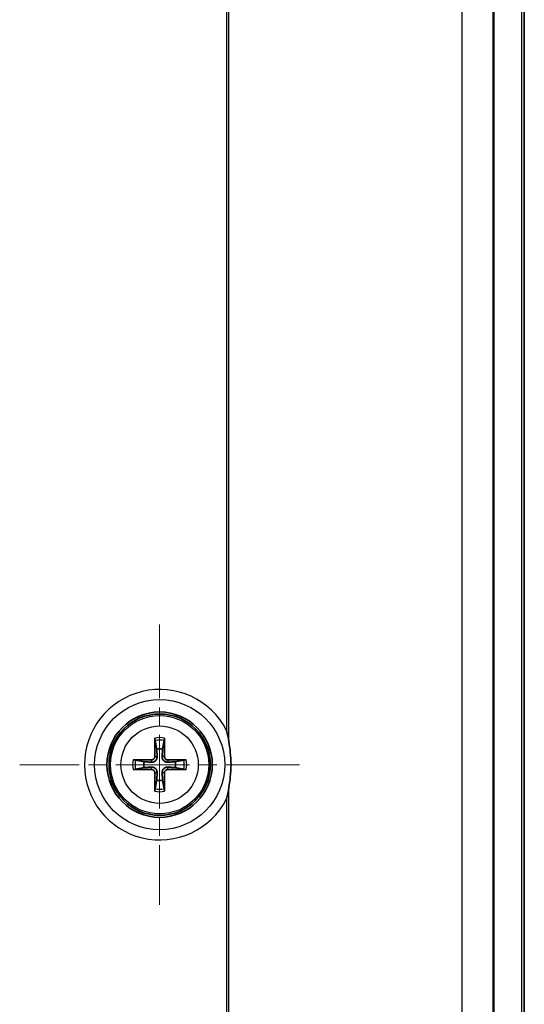
# Model space of a CAD drawing. Units: millimetres. Extents: x 29 to 3187, y 16 to 578.
# Drawn here: x 1502 to 1526, y 365 to 414 of the extents above; entities that cross this region are included whole.
import ezdxf

# ---------------------------------------------------------------- set-up
doc = ezdxf.new("R2010")
doc.units = ezdxf.units.MM
doc.header["$LTSCALE"] = 2
doc.linetypes.add('CHAIN', pattern=[0.3543, 0.2362, -0.0295, 0.0591, -0.0295])
for name, color, linetype, lineweight in [('Center Mark (ISO)', 131, 'Continuous', 18), ('Visible (ISO)', 7, 'Continuous', 35), ('Visible Narrow (ISO)', 7, 'Continuous', 25)]:
    doc.layers.add(name, color=color, linetype=linetype, lineweight=lineweight)

msp = doc.modelspace()

# ---------------------------------------------------------------- linework, layer by layer
at = {"layer": 'Center Mark (ISO)', "linetype": 'CHAIN', "ltscale": 7.677251}
for p, q in [((1508.4215, 384.2161), (1508.4215, 370.398)), ((1515.3305, 377.3071), (1501.5124, 377.3071))]:
    msp.add_line(p, q, dxfattribs=at)
at = {"layer": 'Visible (ISO)'}
for p, q in [((1524.9215, 440.3277), (1524.9215, 287.2865)), ((1524.9215, 440.3277), (1524.9215, 287.2865)), ((1526.4215, 287.2865), (1526.4215, 440.3277)), ((1508.1957, 378.4965), (1508.2775, 378.0792)), ((1508.5654, 378.0792), (1508.6472, 378.4965)), ((1507.6494, 377.451), (1507.232, 377.5328)), ((1509.6109, 377.5328), (1509.1936, 377.451)), ((1507.232, 377.0813), (1507.6494, 377.1631)), ((1509.1936, 377.1631), (1509.6109, 377.0813)), ((1508.2775, 376.535), (1508.1957, 376.1176)), ((1508.6472, 376.1176), (1508.5654, 376.535))]:
    msp.add_line(p, q, dxfattribs=at)
for radius in [2.6, 2.5]:
    msp.add_circle((1508.4215, 377.3071), radius, dxfattribs=at)
for start, end in [(79.4373, 100.5627), (169.4373, 190.5627), (349.4373, 10.5627), (259.4373, 280.5627)]:
    msp.add_arc((1508.4215, 377.3071), 0.7854, start, end, dxfattribs=at)
for centre, major_axis, start_param, end_param in [((1508.5406, 377.3091), (0.0681, -3.9976), 4.37641, 4.6089552), ((1508.3023, 377.3091), (0.0681, 3.9976), 4.8158227, 5.048368), ((1508.4194, 377.1879), (-3.9976, 0.0681), 4.8158227, 5.048368), ((1508.4235, 377.1879), (-3.9976, -0.0681), 4.37641, 4.6089552), ((1508.4194, 377.4262), (3.9976, 0.0681), 4.37641, 4.6089552), ((1508.4235, 377.4262), (3.9976, -0.0681), 4.8158227, 5.048368), ((1508.5406, 377.305), (-0.0681, -3.9976), 4.8158227, 5.048368), ((1508.3023, 377.305), (-0.0681, 3.9976), 4.37641, 4.6089552)]:
    msp.add_ellipse(centre, major_axis=major_axis, ratio=0.0871557, start_param=start_param, end_param=end_param, dxfattribs=at)
for points, knots in [([(1511.8369, 378.4416), (1511.8068, 378.6278), (1511.7695, 378.8126), (1511.7252, 378.9966), (1511.7249, 378.9981), (1511.7245, 378.9995)], [0, 0, 0, 0, 0.056640651, 0.056640651, 0.057090877, 0.057090877, 0.057090877, 0.057090877]), ([(1508.1957, 378.4965), (1508.1948, 378.5012), (1508.1939, 378.5081), (1508.1922, 378.524), (1508.1913, 378.5364), (1508.19, 378.5597), (1508.1895, 378.5746), (1508.1891, 378.5981), (1508.1891, 378.6107), (1508.1892, 378.6215)], [0.034581741, 0.034581741, 0.034581741, 0.034581741, 0.037619186, 0.037619186, 0.041373349, 0.041373349, 0.04517291, 0.04517291, 0.048441503, 0.048441503, 0.048441503, 0.048441503]), ([(1508.6537, 378.6215), (1508.6538, 378.6107), (1508.6538, 378.5981), (1508.6534, 378.5746), (1508.6529, 378.5597), (1508.6517, 378.5364), (1508.6507, 378.524), (1508.649, 378.5081), (1508.6481, 378.5012), (1508.6472, 378.4965)], [0.011873263, 0.011873263, 0.011873263, 0.011873263, 0.015141855, 0.015141855, 0.018941417, 0.018941417, 0.02269558, 0.02269558, 0.025733024, 0.025733024, 0.025733024, 0.025733024]), ([(1511.8369, 376.1725), (1511.8637, 376.3377), (1511.8907, 376.5145), (1511.9321, 376.9026), (1511.9433, 377.1142), (1511.9433, 377.3071), (1511.9433, 377.4999), (1511.9321, 377.7115), (1511.8907, 378.0996), (1511.8637, 378.2764), (1511.8369, 378.4416)], [-0.10667275, -0.10667275, -0.10667275, -0.10667275, -0.05786249, -0.05786249, 0, 0, 0, 0.05786249, 0.05786249, 0.10667275, 0.10667275, 0.10667275, 0.10667275]), ([(1507.107, 377.5393), (1507.1178, 377.5394), (1507.1304, 377.5394), (1507.1539, 377.539), (1507.1688, 377.5385), (1507.1921, 377.5373), (1507.2045, 377.5363), (1507.2204, 377.5346), (1507.2273, 377.5337), (1507.232, 377.5328)], [0.011873263, 0.011873263, 0.011873263, 0.011873263, 0.015141855, 0.015141855, 0.018941417, 0.018941417, 0.02269558, 0.02269558, 0.025733024, 0.025733024, 0.025733024, 0.025733024]), ([(1508.3003, 377.7179), (1508.3022, 377.6864), (1508.2986, 377.6538), (1508.2847, 377.6045), (1508.276, 377.5829), (1508.2525, 377.5421), (1508.2377, 377.5228), (1508.2057, 377.4908), (1508.1864, 377.476), (1508.1456, 377.4525), (1508.124, 377.4438), (1508.0747, 377.4299), (1508.0421, 377.4263), (1508.0106, 377.4283)], [0.124438805, 0.124438805, 0.124438805, 0.124438805, 0.134285009, 0.134285009, 0.141072693, 0.141072693, 0.147860378, 0.147860378, 0.154648063, 0.154648063, 0.161435748, 0.161435748, 0.171281951, 0.171281951, 0.171281951, 0.171281951]), ([(1508.187, 377.7159), (1508.1872, 377.6945), (1508.1832, 377.6716), (1508.1662, 377.6292), (1508.1533, 377.6097), (1508.1234, 377.5788), (1508.1044, 377.5652), (1508.0626, 377.5469), (1508.0398, 377.5421), (1508.0165, 377.5415), (1508.0145, 377.5415), (1508.0126, 377.5415)], [0, 0, 0, 0, 0.006457739, 0.006457739, 0.012915478, 0.012915478, 0.019369617, 0.019369617, 0.025823757, 0.025823757, 0.026407783, 0.026407783, 0.026407783, 0.026407783]), ([(1508.8323, 377.4283), (1508.8008, 377.4263), (1508.7682, 377.4299), (1508.7189, 377.4438), (1508.6973, 377.4525), (1508.6565, 377.476), (1508.6372, 377.4908), (1508.6052, 377.5228), (1508.5904, 377.5421), (1508.5669, 377.5829), (1508.5582, 377.6045), (1508.5443, 377.6538), (1508.5407, 377.6864), (1508.5427, 377.7179)], [0.124438805, 0.124438805, 0.124438805, 0.124438805, 0.134285009, 0.134285009, 0.141072693, 0.141072693, 0.147860378, 0.147860378, 0.154648063, 0.154648063, 0.161435748, 0.161435748, 0.171281951, 0.171281951, 0.171281951, 0.171281951]), ([(1508.8303, 377.5415), (1508.8089, 377.5413), (1508.786, 377.5454), (1508.7436, 377.5623), (1508.7241, 377.5752), (1508.6932, 377.6051), (1508.6796, 377.6241), (1508.6613, 377.6659), (1508.6565, 377.6887), (1508.6559, 377.712), (1508.6559, 377.714), (1508.6559, 377.7159)], [0, 0, 0, 0, 0.006457739, 0.006457739, 0.012915478, 0.012915478, 0.019369617, 0.019369617, 0.025823757, 0.025823757, 0.026407783, 0.026407783, 0.026407783, 0.026407783]), ([(1509.6109, 377.5328), (1509.6156, 377.5337), (1509.6225, 377.5346), (1509.6384, 377.5363), (1509.6508, 377.5373), (1509.6741, 377.5385), (1509.689, 377.539), (1509.7125, 377.5394), (1509.7251, 377.5394), (1509.7359, 377.5393)], [0.034581741, 0.034581741, 0.034581741, 0.034581741, 0.037619186, 0.037619186, 0.041373349, 0.041373349, 0.04517291, 0.04517291, 0.048441503, 0.048441503, 0.048441503, 0.048441503]), ([(1507.232, 377.0813), (1507.2273, 377.0804), (1507.2204, 377.0795), (1507.2045, 377.0778), (1507.1921, 377.0769), (1507.1688, 377.0756), (1507.1539, 377.0751), (1507.1304, 377.0747), (1507.1178, 377.0747), (1507.107, 377.0748)], [0.034581741, 0.034581741, 0.034581741, 0.034581741, 0.037619186, 0.037619186, 0.041373349, 0.041373349, 0.04517291, 0.04517291, 0.048441503, 0.048441503, 0.048441503, 0.048441503]), ([(1508.0106, 377.1859), (1508.0421, 377.1878), (1508.0747, 377.1842), (1508.124, 377.1703), (1508.1456, 377.1616), (1508.1864, 377.1381), (1508.2057, 377.1233), (1508.2377, 377.0913), (1508.2525, 377.072), (1508.276, 377.0312), (1508.2847, 377.0096), (1508.2986, 376.9603), (1508.3022, 376.9277), (1508.3003, 376.8963)], [0.124438805, 0.124438805, 0.124438805, 0.124438805, 0.134285009, 0.134285009, 0.141072693, 0.141072693, 0.147860378, 0.147860378, 0.154648063, 0.154648063, 0.161435748, 0.161435748, 0.171281951, 0.171281951, 0.171281951, 0.171281951]), ([(1508.0126, 377.0726), (1508.034, 377.0728), (1508.0569, 377.0688), (1508.0993, 377.0518), (1508.1188, 377.0389), (1508.1497, 377.009), (1508.1633, 376.99), (1508.1816, 376.9482), (1508.1864, 376.9254), (1508.187, 376.9021), (1508.187, 376.9001), (1508.187, 376.8982)], [0, 0, 0, 0, 0.006457739, 0.006457739, 0.012915478, 0.012915478, 0.019369617, 0.019369617, 0.025823757, 0.025823757, 0.026407783, 0.026407783, 0.026407783, 0.026407783]), ([(1508.5427, 376.8963), (1508.5407, 376.9277), (1508.5443, 376.9603), (1508.5582, 377.0096), (1508.5669, 377.0312), (1508.5904, 377.072), (1508.6052, 377.0913), (1508.6372, 377.1233), (1508.6565, 377.1381), (1508.6973, 377.1616), (1508.7189, 377.1703), (1508.7682, 377.1842), (1508.8008, 377.1878), (1508.8323, 377.1859)], [0.124438805, 0.124438805, 0.124438805, 0.124438805, 0.134285009, 0.134285009, 0.141072693, 0.141072693, 0.147860378, 0.147860378, 0.154648063, 0.154648063, 0.161435748, 0.161435748, 0.171281951, 0.171281951, 0.171281951, 0.171281951]), ([(1508.6559, 376.8982), (1508.6557, 376.9196), (1508.6598, 376.9425), (1508.6767, 376.9849), (1508.6896, 377.0044), (1508.7195, 377.0353), (1508.7385, 377.0489), (1508.7803, 377.0672), (1508.8031, 377.072), (1508.8264, 377.0726), (1508.8284, 377.0726), (1508.8303, 377.0726)], [0, 0, 0, 0, 0.006457739, 0.006457739, 0.012915478, 0.012915478, 0.019369617, 0.019369617, 0.025823757, 0.025823757, 0.026407783, 0.026407783, 0.026407783, 0.026407783]), ([(1509.7359, 377.0748), (1509.7251, 377.0747), (1509.7125, 377.0747), (1509.689, 377.0751), (1509.6741, 377.0756), (1509.6508, 377.0769), (1509.6384, 377.0778), (1509.6225, 377.0795), (1509.6156, 377.0804), (1509.6109, 377.0813)], [0.011873263, 0.011873263, 0.011873263, 0.011873263, 0.015141855, 0.015141855, 0.018941417, 0.018941417, 0.02269558, 0.02269558, 0.025733024, 0.025733024, 0.025733024, 0.025733024]), ([(1508.1892, 375.9926), (1508.1891, 376.0034), (1508.1891, 376.016), (1508.1895, 376.0395), (1508.19, 376.0544), (1508.1913, 376.0777), (1508.1922, 376.0901), (1508.1939, 376.106), (1508.1948, 376.1129), (1508.1957, 376.1176)], [0.011873263, 0.011873263, 0.011873263, 0.011873263, 0.015141855, 0.015141855, 0.018941417, 0.018941417, 0.02269558, 0.02269558, 0.025733024, 0.025733024, 0.025733024, 0.025733024]), ([(1508.6472, 376.1176), (1508.6481, 376.1129), (1508.649, 376.106), (1508.6507, 376.0901), (1508.6517, 376.0777), (1508.6529, 376.0544), (1508.6534, 376.0395), (1508.6538, 376.016), (1508.6538, 376.0034), (1508.6537, 375.9926)], [0.034581741, 0.034581741, 0.034581741, 0.034581741, 0.037619186, 0.037619186, 0.041373349, 0.041373349, 0.04517291, 0.04517291, 0.048441503, 0.048441503, 0.048441503, 0.048441503]), ([(1511.7245, 375.6146), (1511.7249, 375.616), (1511.7252, 375.6175), (1511.7695, 375.8015), (1511.8068, 375.9863), (1511.8369, 376.1725)], [-0.000447816, -0.000447816, -0.000447816, -0.000447816, 0, 0, 0.056337449, 0.056337449, 0.056337449, 0.056337449])]:
    msp.add_open_spline(points, degree=3, knots=knots, dxfattribs=at)
for points, weights in [([(1508.2775, 378.0792), (1508.2923, 377.845), (1508.3003, 377.7179)], [1, 1.3625103556, 1.68885512024]), ([(1508.5427, 377.7179), (1508.5506, 377.845), (1508.5654, 378.0792)], [1.68885512024, 1.3625103556, 1]), ([(1508.0106, 377.4283), (1507.8835, 377.4362), (1507.6494, 377.451)], [1.68885512024, 1.3625103556, 1]), ([(1507.6494, 377.1631), (1507.8835, 377.1779), (1508.0106, 377.1859)], [1, 1.3625103556, 1.68885512024]), ([(1509.1936, 377.451), (1508.9594, 377.4362), (1508.8323, 377.4283)], [1, 1.3625103556, 1.68885512024]), ([(1508.8323, 377.1859), (1508.9594, 377.1779), (1509.1936, 377.1631)], [1.68885512024, 1.3625103556, 1]), ([(1508.3003, 376.8963), (1508.2923, 376.7691), (1508.2775, 376.535)], [1.68885512024, 1.3625103556, 1]), ([(1508.5654, 376.535), (1508.5506, 376.7691), (1508.5427, 376.8963)], [1, 1.3625103556, 1.68885512024])]:
    msp.add_rational_spline(points, weights, degree=2, dxfattribs=at)
at = {"layer": 'Visible Narrow (ISO)'}
for p, q in [((1526.2847, 440.3277), (1526.2847, 287.2865)), ((1523.3394, 439.972), (1523.3394, 287.6421)), ((1524.8848, 287.6421), (1524.8848, 439.972)), ((1511.7245, 437.1353), (1511.7245, 378.9995)), ((1511.8369, 378.4416), (1511.8369, 437.1353)), ((1508.0126, 377.5415), (1508.0106, 377.4283)), ((1508.187, 377.7159), (1508.3003, 377.7179)), ((1508.6559, 377.7159), (1508.5427, 377.7179)), ((1508.8303, 377.5415), (1508.8323, 377.4283)), ((1508.0126, 377.0726), (1508.0106, 377.1859)), ((1508.8303, 377.0726), (1508.8323, 377.1859)), ((1508.187, 376.8982), (1508.3003, 376.8963)), ((1508.6559, 376.8982), (1508.5427, 376.8963)), ((1511.8369, 290.4788), (1511.8369, 376.1725)), ((1511.7245, 375.6146), (1511.7245, 290.4788))]:
    msp.add_line(p, q, dxfattribs=at)
for radius in [3.2117, 2.428, 1.909]:
    msp.add_circle((1508.4215, 377.3071), radius, dxfattribs=at)
for radius, start, end in [(3.7114, 27.13035, 332.86965), (1.3348, 79.98012, 100.01988), (1.2107, 79.25486, 100.74514), (1.3348, 169.98012, 190.01988), (1.2107, 169.25486, 190.74514), (1.2107, 349.25486, 10.74514), (1.3348, 349.98012, 10.01988), (1.2107, 259.25486, 280.74514), (1.3348, 259.98012, 280.01988)]:
    msp.add_arc((1508.4215, 377.3071), radius, start, end, dxfattribs=at)

doc.saveas('drawing.dxf')
